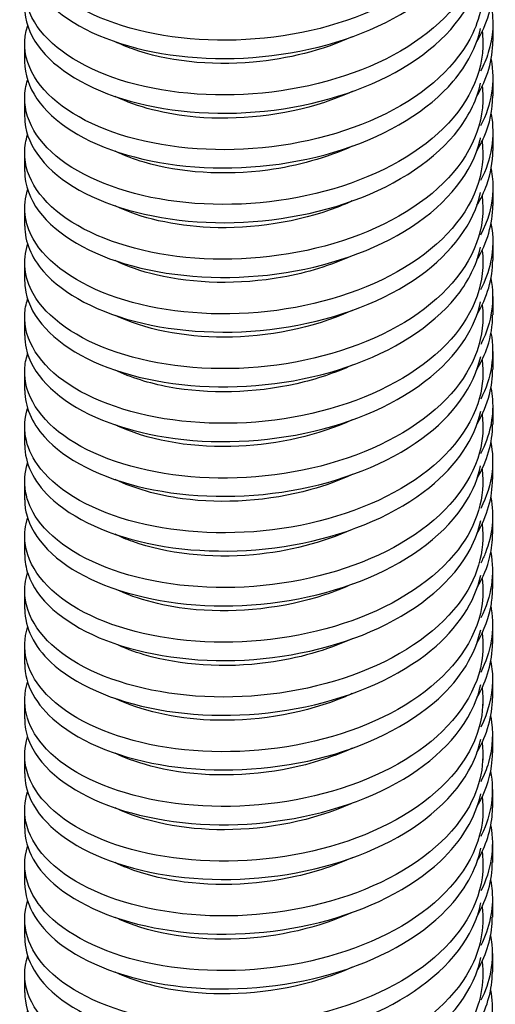
# Model space of a CAD drawing. Extents: x 5 to 1485, y 5 to 302.
# Drawn here: x 1410 to 1418, y 152 to 169 of the extents above; entities that cross this region are included whole.
import ezdxf

# ---------------------------------------------------------------- set-up
doc = ezdxf.new("R2010")
doc.units = 0
doc.header["$LTSCALE"] = 0.5
doc.header["$MEASUREMENT"] = 0
doc.layers.get('0').update_dxf_attribs({"linetype": 'CONTINUOUS'})
doc.layers.add('6', color=7, linetype='CONTINUOUS')
doc.layers.add('VISIBLE EDGES(CIBES)', color=7, linetype='CONTINUOUS')

# ---------------------------------------------------------------- blocks, each defined once
blk = doc.blocks.new('B3_CIBES_DETAIL_MOUNTING_FIXING_POINTS')
at = {"layer": 'VISIBLE EDGES(CIBES)'}
for p, q in [((515.272, -119.063), (515.271, -120.704)), ((473.172, -120.942), (473.172, -122.583)), ((514.374, -120.942), (514.374, -121.382)), ((515.269, -123.987), (515.268, -125.629)), ((473.172, -125.865), (473.172, -127.506)), ((514.374, -125.865), (514.374, -126.305)), ((515.266, -128.912), (515.265, -130.554)), ((473.172, -130.788), (473.172, -132.429)), ((514.374, -130.788), (514.374, -131.229)), ((515.263, -133.837), (515.262, -135.479)), ((473.172, -135.711), (473.172, -137.352)), ((514.374, -135.711), (514.374, -136.152)), ((515.26, -138.762), (515.259, -140.404)), ((473.172, -140.634), (473.172, -142.275)), ((514.374, -140.634), (514.374, -141.076)), ((515.257, -143.687), (515.256, -145.329)), ((473.172, -145.557), (473.172, -147.198)), ((514.374, -145.557), (514.374, -145.999)), ((515.254, -148.612), (515.253, -150.253)), ((473.172, -150.48), (473.172, -152.121)), ((514.374, -150.48), (514.374, -150.922)), ((515.251, -153.537), (515.25, -155.178)), ((473.172, -155.403), (473.172, -157.044)), ((514.374, -155.403), (514.374, -155.846)), ((515.248, -158.462), (515.247, -160.103)), ((473.172, -160.326), (473.172, -161.967)), ((514.374, -160.326), (514.374, -160.769)), ((515.245, -163.386), (515.244, -165.028)), ((473.172, -165.249), (473.172, -166.891)), ((514.374, -165.249), (514.374, -165.693)), ((515.242, -168.311), (515.24, -169.953)), ((473.172, -170.173), (473.172, -171.814)), ((514.374, -170.173), (514.374, -170.616)), ((515.238, -173.236), (515.237, -174.878)), ((473.172, -175.096), (473.172, -176.737)), ((514.374, -175.096), (514.374, -175.539)), ((515.235, -178.161), (515.234, -179.803)), ((473.172, -180.019), (473.172, -181.66)), ((514.374, -180.019), (514.374, -180.463)), ((515.232, -183.086), (515.231, -184.728)), ((473.172, -184.942), (473.172, -186.583)), ((514.374, -184.942), (514.374, -185.386)), ((515.229, -188.011), (515.228, -189.652)), ((473.172, -189.865), (473.172, -191.506)), ((514.374, -189.865), (514.374, -190.309)), ((515.226, -192.936), (515.225, -194.577)), ((473.172, -194.788), (473.172, -196.429)), ((514.374, -194.788), (514.374, -195.233)), ((515.223, -197.861), (515.222, -199.502)), ((473.172, -199.711), (473.172, -201.352)), ((514.374, -199.711), (514.374, -200.156)), ((515.22, -202.785), (515.219, -204.427)), ((473.172, -204.634), (473.172, -206.275)), ((514.374, -204.634), (514.374, -205.08))]:
    blk.add_line(p, q, dxfattribs=at)
for points, knots in [([(514.306, -105.097), (514.353, -105.464), (514.375, -105.833), (514.374, -106.201), (514.364, -109.154), (512.816, -112.097), (510.045, -114.501), (507.274, -116.906), (503.296, -118.759), (498.92, -119.755), (494.545, -120.75), (489.799, -120.884), (485.646, -120.199), (481.494, -119.513), (477.961, -118.015), (475.766, -116.078), (473.571, -114.141), (472.727, -111.78), (473.406, -109.545)], [0, 0, 0, 0, 0.024352, 0.024352, 0.024352, 0.219482, 0.219482, 0.219482, 0.414611, 0.414611, 0.414611, 0.609741, 0.609741, 0.609741, 0.80487, 0.80487, 0.80487, 1, 1, 1, 1]), ([(473.182, -112.737), (473.181, -113.743), (473.468, -114.748), (474.046, -115.705), (475.348, -117.86), (478.119, -119.751), (481.795, -120.924), (485.472, -122.097), (490.031, -122.543), (494.547, -122.102), (499.063, -121.66), (503.507, -120.331), (506.976, -118.315), (510.445, -116.3), (512.917, -113.607), (513.89, -110.716), (513.999, -110.392), (514.089, -110.066), (514.161, -109.739)], [0, 0, 0, 0, 0.09748, 0.09748, 0.09748, 0.31697, 0.31697, 0.31697, 0.53646, 0.53646, 0.53646, 0.755951, 0.755951, 0.755951, 0.975441, 0.975441, 0.975441, 1, 1, 1, 1]), ([(514.298, -110.016), (514.505, -111.716), (514.226, -113.437), (513.457, -115.074), (512.124, -117.911), (509.325, -120.478), (505.629, -122.323), (501.934, -124.168), (497.364, -125.282), (492.85, -125.509), (488.335, -125.736), (483.904, -125.076), (480.456, -123.733), (477.008, -122.39), (474.566, -120.375), (473.624, -118.167), (473.096, -116.927), (473.042, -115.632), (473.444, -114.378)], [0, 0, 0, 0, 0.112307, 0.112307, 0.112307, 0.30691, 0.30691, 0.30691, 0.501513, 0.501513, 0.501513, 0.696116, 0.696116, 0.696116, 0.890719, 0.890719, 0.890719, 1, 1, 1, 1]), ([(514.298, -114.936), (514.505, -116.636), (514.227, -118.359), (513.457, -119.997), (512.124, -122.834), (509.325, -125.401), (505.629, -127.246), (501.934, -129.091), (497.364, -130.206), (492.85, -130.432), (488.335, -130.659), (483.904, -129.999), (480.456, -128.656), (477.008, -127.314), (474.566, -125.298), (473.624, -123.09), (473.096, -121.851), (473.042, -120.555), (473.444, -119.301)], [0, 0, 0, 0, 0.112378, 0.112378, 0.112378, 0.306965, 0.306965, 0.306965, 0.501553, 0.501553, 0.501553, 0.69614, 0.69614, 0.69614, 0.890728, 0.890728, 0.890728, 1, 1, 1, 1]), ([(473.182, -117.659), (473.183, -118.841), (473.581, -120.022), (474.374, -121.125), (475.895, -123.238), (478.859, -125.044), (482.665, -126.107), (486.471, -127.17), (491.094, -127.481), (495.595, -126.907), (500.096, -126.332), (504.448, -124.874), (507.765, -122.758), (511.081, -120.642), (513.343, -117.88), (514.091, -114.964), (514.117, -114.861), (514.141, -114.758), (514.164, -114.655)], [0, 0, 0, 0, 0.114471, 0.114471, 0.114471, 0.333924, 0.333924, 0.333924, 0.553378, 0.553378, 0.553378, 0.772832, 0.772832, 0.772832, 0.992286, 0.992286, 0.992286, 1, 1, 1, 1]), ([(515.109, -117.422), (515.379, -118.86), (515.3, -120.323), (514.857, -121.745), (514.682, -122.309), (514.449, -122.867), (514.163, -123.413)], [0, 0, 0, 0, 0.715919, 0.715919, 0.715919, 1, 1, 1, 1]), ([(514.336, -120.119), (514.612, -123.067), (513.352, -126.061), (510.812, -128.562), (508.272, -131.064), (504.468, -133.06), (500.172, -134.214), (495.877, -135.368), (491.117, -135.675), (486.86, -135.144), (482.603, -134.612), (478.876, -133.246), (476.435, -131.394), (473.995, -129.542), (472.856, -127.217), (473.251, -124.962), (473.294, -124.715), (473.356, -124.469), (473.436, -124.224)], [0, 0, 0, 0, 0.195708, 0.195708, 0.195708, 0.391415, 0.391415, 0.391415, 0.587123, 0.587123, 0.587123, 0.78283, 0.78283, 0.78283, 0.978538, 0.978538, 0.978538, 1, 1, 1, 1]), ([(473.172, -122.583), (473.173, -124.83), (474.686, -127.07), (477.41, -128.785), (480.155, -130.514), (484.114, -131.697), (488.481, -132.023), (492.848, -132.35), (497.597, -131.816), (501.762, -130.46), (505.928, -129.105), (509.484, -126.934), (511.707, -124.319), (512.964, -122.84), (513.791, -121.225), (514.156, -119.571)], [0, 0, 0, 0, 0.217711, 0.217711, 0.217711, 0.437129, 0.437129, 0.437129, 0.656546, 0.656546, 0.656546, 0.875964, 0.875964, 0.875964, 1, 1, 1, 1]), ([(502.623, -120.317), (499.953, -121.531), (496.842, -122.323), (493.724, -122.604), (489.797, -122.958), (485.889, -122.5), (482.866, -121.413), (482.317, -121.216), (481.798, -120.998), (481.312, -120.762)], [0, 0, 0, 0, 0.401907, 0.401907, 0.401907, 0.908065, 0.908065, 0.908065, 1, 1, 1, 1]), ([(473.173, -127.506), (473.172, -127.664), (473.179, -127.822), (473.194, -127.979), (473.401, -130.242), (475.144, -132.456), (478.069, -134.101), (480.994, -135.746), (485.082, -136.81), (489.503, -137.007), (493.923, -137.204), (498.65, -136.531), (502.72, -135.054), (506.79, -133.577), (510.18, -131.304), (512.201, -128.626), (513.188, -127.318), (513.845, -125.917), (514.157, -124.488)], [0, 0, 0, 0, 0.015296, 0.015296, 0.015296, 0.234676, 0.234676, 0.234676, 0.454057, 0.454057, 0.454057, 0.673438, 0.673438, 0.673438, 0.892819, 0.892819, 0.892819, 1, 1, 1, 1]), ([(514.336, -125.042), (514.612, -127.99), (513.352, -130.984), (510.812, -133.485), (508.272, -135.987), (504.468, -137.983), (500.172, -139.137), (495.877, -140.291), (491.117, -140.599), (486.86, -140.067), (482.603, -139.535), (478.876, -138.169), (476.435, -136.317), (473.995, -134.465), (472.856, -132.141), (473.251, -129.885), (473.294, -129.638), (473.356, -129.392), (473.436, -129.147)], [0, 0, 0, 0, 0.195708, 0.195708, 0.195708, 0.391415, 0.391415, 0.391415, 0.587123, 0.587123, 0.587123, 0.78283, 0.78283, 0.78283, 0.978538, 0.978538, 0.978538, 1, 1, 1, 1]), ([(502.621, -125.24), (501.823, -125.607), (500.984, -125.936), (500.115, -126.222), (496.469, -127.424), (492.315, -127.869), (488.574, -127.54), (485.816, -127.296), (483.298, -126.634), (481.313, -125.684)], [0, 0, 0, 0, 0.120603, 0.120603, 0.120603, 0.626762, 0.626762, 0.626762, 1, 1, 1, 1]), ([(514.296, -129.695), (514.474, -131.115), (514.312, -132.552), (513.802, -133.941), (512.745, -136.822), (510.195, -139.486), (506.671, -141.463), (503.148, -143.441), (498.672, -144.72), (494.154, -145.112), (489.636, -145.504), (485.103, -145.008), (481.477, -143.795), (477.852, -142.581), (475.155, -140.66), (473.936, -138.492), (473.134, -137.065), (472.975, -135.538), (473.442, -134.07)], [0, 0, 0, 0, 0.093875, 0.093875, 0.093875, 0.288415, 0.288415, 0.288415, 0.482956, 0.482956, 0.482956, 0.677496, 0.677496, 0.677496, 0.872037, 0.872037, 0.872037, 1, 1, 1, 1]), ([(473.182, -132.429), (473.183, -133.653), (473.611, -134.876), (474.461, -136.012), (476.034, -138.114), (479.044, -139.9), (482.88, -140.935), (486.715, -141.971), (491.352, -142.249), (495.848, -141.643), (500.344, -141.036), (504.671, -139.547), (507.95, -137.408), (511.228, -135.269), (513.439, -132.491), (514.131, -129.569)], [0, 0, 0, 0, 0.119007, 0.119007, 0.119007, 0.339255, 0.339255, 0.339255, 0.559503, 0.559503, 0.559503, 0.779752, 0.779752, 0.779752, 1, 1, 1, 1]), ([(502.622, -130.161), (500.327, -131.206), (497.709, -131.943), (495.036, -132.303), (491.12, -132.831), (487.115, -132.549), (483.909, -131.6), (482.969, -131.322), (482.1, -130.987), (481.315, -130.607)], [0, 0, 0, 0, 0.3454581, 0.3454581, 0.3454581, 0.8516168, 0.8516168, 0.8516168, 1, 1, 1, 1]), ([(513.835, -135.478), (514.199, -134.872), (514.496, -134.252), (514.722, -133.621), (515.082, -132.614), (515.259, -131.584), (515.257, -130.554)], [0, 0, 0, 0, 0.385408, 0.385408, 0.385408, 1, 1, 1, 1]), ([(515.106, -132.196), (515.225, -132.819), (515.277, -133.446), (515.26, -134.072), (515.222, -135.459), (514.844, -136.84), (514.161, -138.161)], [0, 0, 0, 0, 0.311345, 0.311345, 0.311345, 1, 1, 1, 1]), ([(514.296, -134.614), (514.474, -136.036), (514.313, -137.473), (513.802, -138.864), (512.745, -141.745), (510.195, -144.409), (506.671, -146.387), (503.148, -148.364), (498.672, -149.643), (494.154, -150.035), (489.636, -150.427), (485.103, -149.931), (481.477, -148.718), (477.852, -147.504), (475.155, -145.583), (473.936, -143.415), (473.134, -141.988), (472.975, -140.462), (473.442, -138.993)], [0, 0, 0, 0, 0.093947, 0.093947, 0.093947, 0.288472, 0.288472, 0.288472, 0.482997, 0.482997, 0.482997, 0.677522, 0.677522, 0.677522, 0.872047, 0.872047, 0.872047, 1, 1, 1, 1]), ([(473.181, -137.352), (473.185, -138.751), (473.747, -140.15), (474.852, -141.418), (476.639, -143.471), (479.833, -145.165), (483.785, -146.086), (487.737, -147.007), (492.423, -147.148), (496.89, -146.409), (501.357, -145.671), (505.577, -144.056), (508.693, -141.823), (511.628, -139.719), (513.567, -137.077), (514.169, -134.321)], [0, 0, 0, 0, 0.135494, 0.135494, 0.135494, 0.354802, 0.354802, 0.354802, 0.57411, 0.57411, 0.57411, 0.793417, 0.793417, 0.793417, 1, 1, 1, 1]), ([(502.623, -135.087), (502.198, -135.282), (501.762, -135.467), (501.315, -135.639), (497.792, -137), (493.661, -137.63), (489.84, -137.468), (486.596, -137.331), (483.595, -136.626), (481.311, -135.531)], [0, 0, 0, 0, 0.064155, 0.064155, 0.064155, 0.570313, 0.570313, 0.570313, 1, 1, 1, 1]), ([(515.098, -137.121), (515.317, -138.277), (515.31, -139.45), (515.065, -140.604), (514.887, -141.443), (514.584, -142.271), (514.166, -143.077)], [0, 0, 0, 0, 0.5790467, 0.5790467, 0.5790467, 1, 1, 1, 1]), ([(514.304, -139.533), (514.645, -142.286), (513.66, -145.097), (511.51, -147.52), (509.212, -150.11), (505.596, -152.241), (501.398, -153.551), (497.2, -154.86), (492.446, -155.341), (488.102, -154.967), (483.758, -154.592), (479.85, -153.366), (477.174, -151.608), (474.498, -149.85), (473.069, -147.572), (473.178, -145.307), (473.201, -144.841), (473.288, -144.376), (473.438, -143.917)], [0, 0, 0, 0, 0.181918, 0.181918, 0.181918, 0.376427, 0.376427, 0.376427, 0.570936, 0.570936, 0.570936, 0.765446, 0.765446, 0.765446, 0.959955, 0.959955, 0.959955, 1, 1, 1, 1]), ([(473.207, -142.876), (473.47, -145.136), (475.268, -147.338), (478.234, -148.962), (481.201, -150.586), (485.319, -151.621), (489.751, -151.786), (494.183, -151.952), (498.902, -151.245), (502.948, -149.74), (506.994, -148.234), (510.342, -145.937), (512.313, -143.245), (513.243, -141.974), (513.863, -140.619), (514.161, -139.237)], [0, 0, 0, 0, 0.223607, 0.223607, 0.223607, 0.447214, 0.447214, 0.447214, 0.670821, 0.670821, 0.670821, 0.894428, 0.894428, 0.894428, 1, 1, 1, 1]), ([(502.62, -140.007), (500.702, -140.882), (498.558, -141.543), (496.342, -141.944), (492.459, -142.645), (488.38, -142.542), (485.009, -141.74), (483.645, -141.415), (482.401, -140.976), (481.316, -140.452)], [0, 0, 0, 0, 0.28901, 0.28901, 0.28901, 0.795168, 0.795168, 0.795168, 1, 1, 1, 1]), ([(515.096, -142.045), (515.456, -143.993), (515.172, -145.986), (514.242, -147.861), (514.219, -147.905), (514.197, -147.95), (514.174, -147.995)], [0, 0, 0, 0, 0.976662, 0.976662, 0.976662, 1, 1, 1, 1]), ([(473.175, -147.198), (473.174, -147.574), (473.213, -147.95), (473.295, -148.323), (473.787, -150.573), (475.807, -152.718), (478.944, -154.252), (482.081, -155.786), (486.315, -156.698), (490.786, -156.733), (495.258, -156.767), (499.938, -155.922), (503.876, -154.299), (507.814, -152.676), (510.986, -150.282), (512.746, -147.536), (513.443, -146.45), (513.916, -145.311), (514.163, -144.153)], [0, 0, 0, 0, 0.036378, 0.036378, 0.036378, 0.255612, 0.255612, 0.255612, 0.474846, 0.474846, 0.474846, 0.69408, 0.69408, 0.69408, 0.913314, 0.913314, 0.913314, 1, 1, 1, 1]), ([(514.304, -144.452), (514.646, -147.206), (513.661, -150.019), (511.51, -152.443), (509.212, -155.033), (505.596, -157.164), (501.398, -158.474), (497.2, -159.783), (492.446, -160.265), (488.102, -159.89), (483.758, -159.516), (479.85, -158.29), (477.174, -156.531), (474.498, -154.773), (473.069, -152.495), (473.178, -150.23), (473.201, -149.764), (473.288, -149.299), (473.438, -148.84)], [0, 0, 0, 0, 0.181984, 0.181984, 0.181984, 0.376477, 0.376477, 0.376477, 0.570971, 0.570971, 0.570971, 0.765465, 0.765465, 0.765465, 0.959958, 0.959958, 0.959958, 1, 1, 1, 1]), ([(502.471, -145.004), (499.091, -146.519), (495.008, -147.331), (491.129, -147.34), (487.403, -147.349), (483.89, -146.62), (481.309, -145.379)], [0, 0, 0, 0, 0.510089, 0.510089, 0.510089, 1, 1, 1, 1]), ([(513.843, -150.222), (514.236, -149.564), (514.55, -148.888), (514.78, -148.201), (515.095, -147.256), (515.25, -146.293), (515.248, -145.329)], [0, 0, 0, 0, 0.421253, 0.421253, 0.421253, 1, 1, 1, 1]), ([(514.295, -149.373), (514.442, -150.514), (514.369, -151.667), (514.067, -152.797), (513.29, -155.711), (510.999, -158.464), (507.662, -160.567), (504.324, -162.67), (499.96, -164.111), (495.456, -164.668), (490.952, -165.225), (486.337, -164.896), (482.548, -163.818), (478.759, -162.74), (475.819, -160.922), (474.327, -158.803), (473.203, -157.205), (472.906, -155.445), (473.44, -153.762)], [0, 0, 0, 0, 0.075455, 0.075455, 0.075455, 0.269933, 0.269933, 0.269933, 0.464411, 0.464411, 0.464411, 0.658889, 0.658889, 0.658889, 0.853367, 0.853367, 0.853367, 1, 1, 1, 1]), ([(473.181, -152.121), (473.185, -153.562), (473.783, -155.004), (474.953, -156.303), (476.791, -158.342), (480.029, -160.013), (484.008, -160.906), (487.987, -161.799), (492.682, -161.907), (497.141, -161.136), (501.599, -160.366), (505.792, -158.721), (508.867, -156.466), (511.714, -154.378), (513.586, -151.778), (514.173, -149.07)], [0, 0, 0, 0, 0.139528, 0.139528, 0.139528, 0.358726, 0.358726, 0.358726, 0.577923, 0.577923, 0.577923, 0.79712, 0.79712, 0.79712, 1, 1, 1, 1]), ([(502.619, -149.853), (501.077, -150.558), (499.389, -151.126), (497.632, -151.526), (493.806, -152.399), (489.678, -152.479), (486.162, -151.829), (484.347, -151.493), (482.703, -150.965), (481.316, -150.298)], [0, 0, 0, 0, 0.232561, 0.232561, 0.232561, 0.73872, 0.73872, 0.73872, 1, 1, 1, 1]), ([(513.844, -155.136), (514.355, -154.277), (514.734, -153.388), (514.967, -152.483), (515.157, -151.746), (515.249, -151), (515.247, -150.254)], [0, 0, 0, 0, 0.550909, 0.550909, 0.550909, 1, 1, 1, 1]), ([(515.096, -151.895), (515.161, -152.236), (515.206, -152.578), (515.229, -152.92), (515.345, -154.577), (514.975, -156.244), (514.167, -157.825)], [0, 0, 0, 0, 0.171375, 0.171375, 0.171375, 1, 1, 1, 1]), ([(473.179, -157.044), (473.185, -158.661), (473.944, -160.278), (475.405, -161.693), (477.451, -163.676), (480.862, -165.249), (484.945, -166.023), (489.028, -166.798), (493.758, -166.766), (498.172, -165.865), (502.587, -164.964), (506.659, -163.198), (509.562, -160.854), (512.026, -158.865), (513.634, -156.47), (514.173, -153.986)], [0, 0, 0, 0, 0.156489, 0.156489, 0.156489, 0.375649, 0.375649, 0.375649, 0.594809, 0.594809, 0.594809, 0.813969, 0.813969, 0.813969, 1, 1, 1, 1]), ([(514.295, -154.292), (514.442, -155.435), (514.369, -156.589), (514.067, -157.72), (513.29, -160.634), (510.999, -163.387), (507.662, -165.49), (504.324, -167.593), (499.96, -169.034), (495.456, -169.591), (490.952, -170.148), (486.337, -169.819), (482.548, -168.741), (478.759, -167.663), (475.819, -165.845), (474.327, -163.726), (473.203, -162.128), (472.906, -160.368), (473.44, -158.685)], [0, 0, 0, 0, 0.07553, 0.07553, 0.07553, 0.269992, 0.269992, 0.269992, 0.464454, 0.464454, 0.464454, 0.658917, 0.658917, 0.658917, 0.853379, 0.853379, 0.853379, 1, 1, 1, 1]), ([(502.624, -154.78), (499.587, -156.163), (495.971, -156.989), (492.433, -157.154), (488.518, -157.336), (484.728, -156.711), (481.904, -155.496), (481.701, -155.408), (481.503, -155.318), (481.31, -155.225)], [0, 0, 0, 0, 0.457416, 0.457416, 0.457416, 0.963575, 0.963575, 0.963575, 1, 1, 1, 1]), ([(515.088, -156.821), (515.254, -157.695), (515.291, -158.578), (515.191, -159.456), (515.063, -160.571), (514.716, -161.675), (514.17, -162.741)], [0, 0, 0, 0, 0.440515, 0.440515, 0.440515, 1, 1, 1, 1]), ([(514.3, -159.211), (514.607, -161.685), (513.859, -164.209), (512.138, -166.453), (510.09, -169.122), (506.678, -171.382), (502.594, -172.843), (498.51, -174.304), (493.781, -174.959), (489.366, -174.744), (484.952, -174.53), (480.88, -173.45), (477.979, -171.793), (475.078, -170.137), (473.365, -167.916), (473.188, -165.653), (473.135, -164.969), (473.222, -164.283), (473.441, -163.61)], [0, 0, 0, 0, 0.163474, 0.163474, 0.163474, 0.35792, 0.35792, 0.35792, 0.552367, 0.552367, 0.552367, 0.746813, 0.746813, 0.746813, 0.94126, 0.94126, 0.94126, 1, 1, 1, 1]), ([(473.176, -161.968), (473.174, -162.386), (473.223, -162.804), (473.324, -163.219), (473.872, -165.465), (475.945, -167.595), (479.121, -169.107), (482.298, -170.619), (486.559, -171.501), (491.038, -171.503), (495.517, -171.506), (500.186, -170.627), (504.096, -168.976), (508.007, -167.325), (511.135, -164.909), (512.844, -162.151), (513.492, -161.105), (513.934, -160.012), (514.168, -158.903)], [0, 0, 0, 0, 0.040461, 0.040461, 0.040461, 0.259584, 0.259584, 0.259584, 0.478707, 0.478707, 0.478707, 0.69783, 0.69783, 0.69783, 0.916953, 0.916953, 0.916953, 1, 1, 1, 1]), ([(502.62, -159.7), (501.453, -160.235), (500.202, -160.691), (498.899, -161.053), (495.153, -162.093), (490.999, -162.357), (487.359, -161.866), (485.075, -161.558), (483.003, -160.955), (481.315, -160.144)], [0, 0, 0, 0, 0.1761125, 0.1761125, 0.1761125, 0.6822712, 0.6822712, 0.6822712, 1, 1, 1, 1]), ([(515.082, -161.745), (515.392, -163.411), (515.234, -165.109), (514.594, -166.739), (514.473, -167.048), (514.334, -167.355), (514.178, -167.659)], [0, 0, 0, 0, 0.8403815, 0.8403815, 0.8403815, 1, 1, 1, 1]), ([(473.178, -166.891), (473.176, -167.485), (473.275, -168.078), (473.478, -168.662), (474.254, -170.888), (476.542, -172.955), (479.879, -174.37), (483.215, -175.786), (487.579, -176.541), (492.082, -176.412), (496.586, -176.282), (501.202, -175.267), (504.992, -173.502), (508.782, -171.738), (511.723, -169.233), (513.216, -166.427), (513.668, -165.578), (513.986, -164.704), (514.171, -163.819)], [0, 0, 0, 0, 0.057432, 0.057432, 0.057432, 0.276518, 0.276518, 0.276518, 0.495604, 0.495604, 0.495604, 0.71469, 0.71469, 0.71469, 0.933776, 0.933776, 0.933776, 1, 1, 1, 1]), ([(514.3, -164.13), (514.608, -166.605), (513.86, -169.131), (512.138, -171.376), (510.09, -174.045), (506.678, -176.305), (502.594, -177.766), (498.51, -179.227), (493.781, -179.882), (489.366, -179.668), (484.952, -179.453), (480.88, -178.373), (477.979, -176.717), (475.078, -175.06), (473.365, -172.84), (473.188, -170.576), (473.135, -169.893), (473.222, -169.206), (473.441, -168.533)], [0, 0, 0, 0, 0.163542, 0.163542, 0.163542, 0.357972, 0.357972, 0.357972, 0.552403, 0.552403, 0.552403, 0.746834, 0.746834, 0.746834, 0.941265, 0.941265, 0.941265, 1, 1, 1, 1]), ([(502.623, -164.625), (499.96, -165.836), (496.856, -166.628), (493.746, -166.91), (489.819, -167.267), (485.909, -166.812), (482.883, -165.727), (482.328, -165.528), (481.803, -165.308), (481.312, -165.07)], [0, 0, 0, 0, 0.400968, 0.400968, 0.400968, 0.907126, 0.907126, 0.907126, 1, 1, 1, 1]), ([(513.853, -169.88), (514.391, -168.968), (514.781, -168.022), (515.006, -167.061), (515.164, -166.388), (515.24, -165.708), (515.239, -165.028)], [0, 0, 0, 0, 0.588128, 0.588128, 0.588128, 1, 1, 1, 1]), ([(514.296, -169.05), (514.409, -169.914), (514.396, -170.783), (514.251, -171.645), (513.756, -174.582), (511.735, -177.414), (508.597, -179.635), (505.459, -181.856), (501.223, -183.455), (496.752, -184.176), (492.281, -184.897), (487.6, -184.738), (483.663, -183.801), (479.726, -182.865), (476.556, -181.158), (474.797, -179.099), (473.301, -177.348), (472.834, -175.352), (473.437, -173.455)], [0, 0, 0, 0, 0.057049, 0.057049, 0.057049, 0.251464, 0.251464, 0.251464, 0.445879, 0.445879, 0.445879, 0.640294, 0.640294, 0.640294, 0.834709, 0.834709, 0.834709, 1, 1, 1, 1]), ([(473.178, -171.813), (473.185, -173.472), (473.986, -175.132), (475.521, -176.574), (477.617, -178.541), (481.069, -180.09), (485.175, -180.835), (489.281, -181.58), (494.017, -181.515), (498.42, -180.583), (502.822, -179.651), (506.864, -177.855), (509.724, -175.491), (512.104, -173.524), (513.654, -171.171), (514.177, -168.735)], [0, 0, 0, 0, 0.160509, 0.160509, 0.160509, 0.379558, 0.379558, 0.379558, 0.598607, 0.598607, 0.598607, 0.817655, 0.817655, 0.817655, 1, 1, 1, 1]), ([(502.621, -169.548), (501.829, -169.912), (500.997, -170.238), (500.136, -170.523), (496.491, -171.728), (492.337, -172.176), (488.595, -171.849), (485.829, -171.608), (483.302, -170.945), (481.313, -169.992)], [0, 0, 0, 0, 0.119664, 0.119664, 0.119664, 0.625823, 0.625823, 0.625823, 1, 1, 1, 1]), ([(513.854, -174.795), (514.509, -173.681), (514.943, -172.517), (515.13, -171.338), (515.203, -170.878), (515.239, -170.416), (515.238, -169.953)], [0, 0, 0, 0, 0.719286, 0.719286, 0.719286, 1, 1, 1, 1]), ([(473.176, -176.736), (473.184, -178.571), (474.171, -180.405), (476.032, -181.947), (478.329, -183.85), (481.943, -185.295), (486.14, -185.917), (490.338, -186.54), (495.092, -186.335), (499.437, -185.274), (503.781, -184.213), (507.69, -182.301), (510.368, -179.855), (512.391, -178.007), (513.703, -175.863), (514.176, -173.651)], [0, 0, 0, 0, 0.177454, 0.177454, 0.177454, 0.396466, 0.396466, 0.396466, 0.615477, 0.615477, 0.615477, 0.834489, 0.834489, 0.834489, 1, 1, 1, 1]), ([(502.622, -174.469), (500.333, -175.511), (497.724, -176.247), (495.058, -176.608), (491.142, -177.139), (487.135, -176.86), (483.926, -175.913), (482.98, -175.634), (482.105, -175.297), (481.315, -174.915)], [0, 0, 0, 0, 0.344519, 0.344519, 0.344519, 0.850678, 0.850678, 0.850678, 1, 1, 1, 1]), ([(514.251, -176.568), (513.756, -179.505), (511.735, -182.337), (508.597, -184.558), (505.459, -186.779), (501.223, -188.378), (496.752, -189.099), (492.281, -189.82), (487.6, -189.661), (483.663, -188.724), (479.726, -187.788), (476.556, -186.081), (474.797, -184.022), (473.301, -182.271), (472.834, -180.275), (473.437, -178.378)], [0, 0, 0, 0, 0.206177, 0.206177, 0.206177, 0.412355, 0.412355, 0.412355, 0.618532, 0.618532, 0.618532, 0.824709, 0.824709, 0.824709, 1, 1, 1, 1]), ([(515.079, -176.52), (515.192, -177.112), (515.244, -177.708), (515.234, -178.304), (515.211, -179.694), (514.846, -181.079), (514.174, -182.405)], [0, 0, 0, 0, 0.300275, 0.300275, 0.300275, 1, 1, 1, 1]), ([(514.296, -178.888), (514.571, -181.084), (514.026, -183.32), (512.692, -185.364), (510.903, -188.104), (507.707, -190.485), (503.754, -192.092), (499.801, -193.7), (495.115, -194.527), (490.648, -194.475), (486.182, -194.423), (481.962, -193.495), (478.848, -191.948), (475.733, -190.402), (473.742, -188.249), (473.28, -185.997), (473.096, -185.101), (473.155, -184.191), (473.443, -183.302)], [0, 0, 0, 0, 0.1450431, 0.1450431, 0.1450431, 0.3394265, 0.3394265, 0.3394265, 0.53381, 0.53381, 0.53381, 0.7281934, 0.7281934, 0.7281934, 0.9225769, 0.9225769, 0.9225769, 1, 1, 1, 1]), ([(473.179, -181.66), (473.176, -182.296), (473.29, -182.932), (473.523, -183.556), (474.354, -185.777), (476.693, -187.826), (480.067, -189.219), (483.441, -190.611), (487.827, -191.334), (492.335, -191.173), (496.843, -191.011), (501.444, -189.963), (505.204, -188.172), (508.963, -186.38), (511.858, -183.855), (513.299, -181.038), (513.711, -180.233), (514.003, -179.405), (514.176, -178.568)], [0, 0, 0, 0, 0.061501, 0.061501, 0.061501, 0.280475, 0.280475, 0.280475, 0.49945, 0.49945, 0.49945, 0.718424, 0.718424, 0.718424, 0.937398, 0.937398, 0.937398, 1, 1, 1, 1]), ([(502.623, -179.395), (502.205, -179.588), (501.775, -179.769), (501.335, -179.939), (497.814, -181.303), (493.684, -181.936), (489.861, -181.777), (486.609, -181.642), (483.6, -180.936), (481.311, -179.839)], [0, 0, 0, 0, 0.0632154, 0.0632154, 0.0632154, 0.5693741, 0.5693741, 0.5693741, 1, 1, 1, 1]), ([(515.07, -181.445), (515.33, -182.828), (515.267, -184.234), (514.867, -185.605), (514.697, -186.185), (514.468, -186.759), (514.182, -187.322)], [0, 0, 0, 0, 0.702432, 0.702432, 0.702432, 1, 1, 1, 1]), ([(514.295, -183.808), (514.572, -186.005), (514.027, -188.242), (512.692, -190.287), (510.903, -193.027), (507.707, -195.408), (503.754, -197.016), (499.801, -198.623), (495.115, -199.45), (490.648, -199.398), (486.182, -199.346), (481.962, -198.418), (478.848, -196.871), (475.733, -195.325), (473.742, -193.172), (473.28, -190.92), (473.096, -190.024), (473.155, -189.114), (473.443, -188.225)], [0, 0, 0, 0, 0.145113, 0.145113, 0.145113, 0.33948, 0.33948, 0.33948, 0.533848, 0.533848, 0.533848, 0.728216, 0.728216, 0.728216, 0.922583, 0.922583, 0.922583, 1, 1, 1, 1]), ([(473.181, -186.583), (473.178, -187.395), (473.364, -188.206), (473.742, -188.992), (474.798, -191.185), (477.346, -193.163), (480.869, -194.454), (484.391, -195.744), (488.866, -196.337), (493.385, -196.043), (497.903, -195.748), (502.436, -194.566), (506.063, -192.666), (509.689, -190.765), (512.387, -188.157), (513.608, -185.302), (513.863, -184.704), (514.054, -184.097), (514.18, -183.484)], [0, 0, 0, 0, 0.078458, 0.078458, 0.078458, 0.297394, 0.297394, 0.297394, 0.516331, 0.516331, 0.516331, 0.735268, 0.735268, 0.735268, 0.954204, 0.954204, 0.954204, 1, 1, 1, 1]), ([(502.62, -184.314), (500.708, -185.187), (498.572, -185.847), (496.363, -186.247), (492.482, -186.951), (488.402, -186.852), (485.028, -186.052), (483.657, -185.727), (482.406, -185.287), (481.316, -184.76)], [0, 0, 0, 0, 0.288071, 0.288071, 0.288071, 0.794229, 0.794229, 0.794229, 1, 1, 1, 1]), ([(473.175, -191.506), (473.184, -193.383), (474.219, -195.258), (476.162, -196.822), (478.507, -198.709), (482.159, -200.128), (486.377, -200.721), (490.594, -201.314), (495.351, -201.075), (499.68, -199.983), (504.009, -198.891), (507.884, -196.951), (510.517, -194.487), (512.463, -192.665), (513.722, -190.564), (514.18, -188.4)], [0, 0, 0, 0, 0.18146, 0.18146, 0.18146, 0.400359, 0.400359, 0.400359, 0.619259, 0.619259, 0.619259, 0.838158, 0.838158, 0.838158, 1, 1, 1, 1]), ([(502.625, -189.242), (502.58, -189.263), (502.535, -189.283), (502.49, -189.304), (499.112, -190.821), (495.031, -191.636), (491.15, -191.648), (487.416, -191.659), (483.895, -190.93), (481.309, -189.686)], [0, 0, 0, 0, 0.0067669, 0.0067669, 0.0067669, 0.5129256, 0.5129256, 0.5129256, 1, 1, 1, 1]), ([(514.352, -190.488), (514.143, -193.438), (512.398, -196.338), (509.472, -198.67), (506.546, -201.002), (502.457, -202.753), (498.036, -203.637), (493.615, -204.52), (488.889, -204.533), (484.819, -203.743), (480.749, -202.953), (477.361, -201.366), (475.342, -199.376), (473.432, -197.492), (472.759, -195.259), (473.435, -193.147)], [0, 0, 0, 0, 0.202167, 0.202167, 0.202167, 0.404334, 0.404334, 0.404334, 0.606501, 0.606501, 0.606501, 0.808668, 0.808668, 0.808668, 1, 1, 1, 1]), ([(514.296, -193.647), (514.374, -194.233), (514.394, -194.823), (514.352, -195.411), (514.143, -198.361), (512.398, -201.262), (509.472, -203.593), (506.546, -205.925), (502.457, -207.676), (498.036, -208.56), (493.615, -209.443), (488.889, -209.456), (484.819, -208.666), (480.749, -207.876), (477.361, -206.289), (475.342, -204.299), (473.432, -202.415), (472.759, -200.182), (473.435, -198.07)], [0, 0, 0, 0, 0.038735, 0.038735, 0.038735, 0.233071, 0.233071, 0.233071, 0.427407, 0.427407, 0.427407, 0.621743, 0.621743, 0.621743, 0.816079, 0.816079, 0.816079, 1, 1, 1, 1]), ([(473.173, -196.429), (473.18, -198.481), (474.429, -200.531), (476.73, -202.176), (479.268, -203.99), (483.072, -205.3), (487.366, -205.767), (491.661, -206.235), (496.421, -205.856), (500.679, -204.638), (504.936, -203.419), (508.665, -201.367), (511.107, -198.828), (512.725, -197.146), (513.772, -195.256), (514.179, -193.316)], [0, 0, 0, 0, 0.19839, 0.19839, 0.19839, 0.4172516, 0.4172516, 0.4172516, 0.6361133, 0.6361133, 0.6361133, 0.8549749, 0.8549749, 0.8549749, 1, 1, 1, 1]), ([(502.619, -194.161), (501.083, -194.864), (499.403, -195.429), (497.653, -195.829), (493.829, -196.705), (489.699, -196.788), (486.182, -196.14), (484.359, -195.805), (482.708, -195.276), (481.316, -194.606)], [0, 0, 0, 0, 0.231622, 0.231622, 0.231622, 0.737781, 0.737781, 0.737781, 1, 1, 1, 1]), ([(515.069, -196.219), (515.128, -196.529), (515.17, -196.841), (515.195, -197.152), (515.328, -198.811), (514.974, -200.482), (514.18, -202.069)], [0, 0, 0, 0, 0.158279, 0.158279, 0.158279, 1, 1, 1, 1]), ([(473.181, -201.353), (473.179, -202.207), (473.385, -203.06), (473.803, -203.884), (474.913, -206.07), (477.511, -208.029), (481.068, -209.295), (484.625, -210.56), (489.119, -211.121), (493.638, -210.795), (498.157, -210.468), (502.672, -209.253), (506.265, -207.327), (509.859, -205.402), (512.508, -202.775), (513.675, -199.91), (513.9, -199.358), (514.07, -198.798), (514.185, -198.233)], [0, 0, 0, 0, 0.082513, 0.082513, 0.082513, 0.301337, 0.301337, 0.301337, 0.520161, 0.520161, 0.520161, 0.738985, 0.738985, 0.738985, 0.957809, 0.957809, 0.957809, 1, 1, 1, 1]), ([(514.291, -198.566), (514.537, -200.484), (514.162, -202.432), (513.17, -204.257), (511.647, -207.057), (508.681, -209.551), (504.874, -211.3), (501.068, -213.05), (496.444, -214.047), (491.943, -214.159), (487.442, -214.271), (483.091, -213.499), (479.776, -212.07), (476.46, -210.641), (474.2, -208.566), (473.455, -206.337), (473.086, -205.234), (473.089, -204.098), (473.444, -202.994)], [0, 0, 0, 0, 0.126625, 0.126625, 0.126625, 0.320945, 0.320945, 0.320945, 0.515266, 0.515266, 0.515266, 0.709586, 0.709586, 0.709586, 0.903906, 0.903906, 0.903906, 1, 1, 1, 1]), ([(502.624, -199.088), (499.593, -200.468), (495.986, -201.294), (492.455, -201.461), (488.54, -201.646), (484.747, -201.023), (481.92, -199.81)], [0, 0, 0, 0, 0.474195, 0.474195, 0.474195, 1, 1, 1, 1]), ([(513.88, -204.284), (513.942, -204.177), (514.002, -204.07), (514.059, -203.962), (514.826, -202.526), (515.211, -201.014), (515.212, -199.502)], [0, 0, 0, 0, 0.06975, 0.06975, 0.06975, 1, 1, 1, 1]), ([(515.059, -201.145), (515.267, -202.246), (515.271, -203.361), (515.058, -204.462), (514.894, -205.317), (514.599, -206.162), (514.185, -206.985)], [0, 0, 0, 0, 0.562767, 0.562767, 0.562767, 1, 1, 1, 1]), ([(514.291, -203.485), (514.537, -205.404), (514.162, -207.354), (513.17, -209.18), (511.647, -211.98), (508.681, -214.474), (504.874, -216.223), (501.068, -217.973), (496.444, -218.97), (491.943, -219.082), (487.442, -219.194), (483.091, -218.422), (479.776, -216.993), (476.46, -215.564), (474.2, -213.489), (473.455, -211.26), (473.086, -210.157), (473.089, -209.021), (473.444, -207.917)], [0, 0, 0, 0, 0.126696, 0.126696, 0.126696, 0.321001, 0.321001, 0.321001, 0.515305, 0.515305, 0.515305, 0.70961, 0.70961, 0.70961, 0.903914, 0.903914, 0.903914, 1, 1, 1, 1]), ([(473.182, -206.275), (473.181, -207.305), (473.482, -208.335), (474.087, -209.312), (475.419, -211.461), (478.216, -213.341), (481.911, -214.5), (485.605, -215.658), (490.174, -216.086), (494.689, -215.626), (499.203, -215.167), (503.635, -213.82), (507.084, -211.791), (510.533, -209.761), (512.977, -207.059), (513.92, -204.164)], [0, 0, 0, 0, 0.102046, 0.102046, 0.102046, 0.326534, 0.326534, 0.326534, 0.551023, 0.551023, 0.551023, 0.775511, 0.775511, 0.775511, 1, 1, 1, 1]), ([(502.62, -204.008), (501.459, -204.54), (500.216, -204.994), (498.92, -205.355), (495.175, -206.398), (491.021, -206.665), (487.38, -206.177), (485.087, -205.869), (483.008, -205.265), (481.315, -204.452)], [0, 0, 0, 0, 0.175173, 0.175173, 0.175173, 0.681332, 0.681332, 0.681332, 1, 1, 1, 1])]:
    blk.add_open_spline(points, degree=3, knots=knots, dxfattribs=at)
for points in [[(513.822, -120.733), (514.769, -119.151), (515.272, -117.466), (515.274, -115.779)], [(514.307, -119.855), (514.318, -119.943), (514.327, -120.031), (514.336, -120.119)], [(513.826, -125.649), (514.768, -124.069), (515.264, -122.387), (515.27, -120.704)], [(515.111, -122.346), (515.48, -124.352), (515.16, -126.406), (514.167, -128.33)], [(514.306, -124.775), (514.317, -124.864), (514.327, -124.953), (514.336, -125.042)], [(514.473, -129.33), (514.999, -128.125), (515.26, -126.877), (515.259, -125.629)], [(515.113, -127.271), (515.485, -129.274), (515.151, -131.324), (514.164, -133.246)], [(513.834, -130.564), (514.078, -130.159), (514.291, -129.747), (514.473, -129.33)], [(514.131, -129.569), (514.144, -129.514), (514.156, -129.459), (514.168, -129.405)], [(513.835, -140.393), (514.765, -138.822), (515.254, -137.151), (515.26, -135.479)], [(513.84, -145.308), (514.765, -143.74), (515.248, -142.072), (515.255, -140.403)], [(473.173, -142.275), (473.173, -142.475), (473.184, -142.676), (473.207, -142.876)], [(502.625, -144.934), (502.574, -144.958), (502.522, -144.981), (502.471, -145.004)], [(515.098, -146.97), (515.465, -148.961), (515.145, -150.999), (514.172, -152.911)], [(513.849, -160.052), (514.763, -158.493), (515.238, -156.836), (515.245, -155.178)], [(513.855, -164.967), (514.764, -163.411), (515.234, -161.757), (515.24, -160.103)], [(515.083, -166.67), (515.447, -168.648), (515.142, -170.674), (514.18, -172.575)], [(515.117, -171.77), (515.437, -173.69), (515.104, -175.647), (514.174, -177.49)], [(515.086, -171.594), (515.097, -171.653), (515.107, -171.712), (515.117, -171.77)], [(514.295, -173.97), (514.409, -174.834), (514.396, -175.705), (514.251, -176.568)], [(513.864, -179.711), (514.762, -178.164), (515.224, -176.521), (515.23, -174.877)], [(513.868, -184.626), (514.765, -183.082), (515.221, -181.442), (515.225, -179.802)], [(515.15, -185.914), (515.204, -185.52), (515.23, -185.124), (515.229, -184.728)], [(513.863, -189.538), (514.543, -188.371), (514.982, -187.15), (515.15, -185.914)], [(515.068, -186.369), (515.423, -188.286), (515.154, -190.248), (514.257, -192.096)], [(514.296, -188.728), (514.374, -189.313), (514.394, -189.901), (514.352, -190.488)], [(513.865, -194.453), (514.659, -193.084), (515.122, -191.641), (515.212, -190.188)], [(515.212, -190.188), (515.223, -190.01), (515.228, -189.831), (515.228, -189.652)], [(515.073, -191.294), (515.436, -193.257), (515.124, -195.266), (514.182, -197.154)], [(514.257, -192.096), (514.234, -192.144), (514.211, -192.191), (514.187, -192.239)], [(513.877, -199.369), (514.763, -197.835), (515.212, -196.206), (515.216, -194.577)], [(481.92, -199.81), (481.711, -199.721), (481.507, -199.628), (481.31, -199.533)], [(513.92, -204.164), (514.03, -203.828), (514.119, -203.489), (514.188, -203.149)], [(515.212, -204.764), (515.217, -204.651), (515.219, -204.539), (515.219, -204.427)], [(513.874, -209.196), (514.692, -207.774), (515.154, -206.273), (515.212, -204.764)], [(515.054, -206.069), (515.359, -207.704), (515.213, -209.371), (514.601, -210.973)]]:
    blk.add_open_spline(points, degree=3, dxfattribs=at)
blk = doc.blocks.new('LD_20181101055330_000000AE')
blk.add_blockref('B3_CIBES_DETAIL_MOUNTING_FIXING_POINTS', (0, 0))

msp = doc.modelspace()

# ---------------------------------------------------------------- block references
at = {"layer": '6', "xscale": 0.2, "yscale": 0.2, "zscale": 0.2}
msp.add_blockref('LD_20181101055330_000000AE', (1315, 193), dxfattribs=at)

doc.saveas('drawing.dxf')
